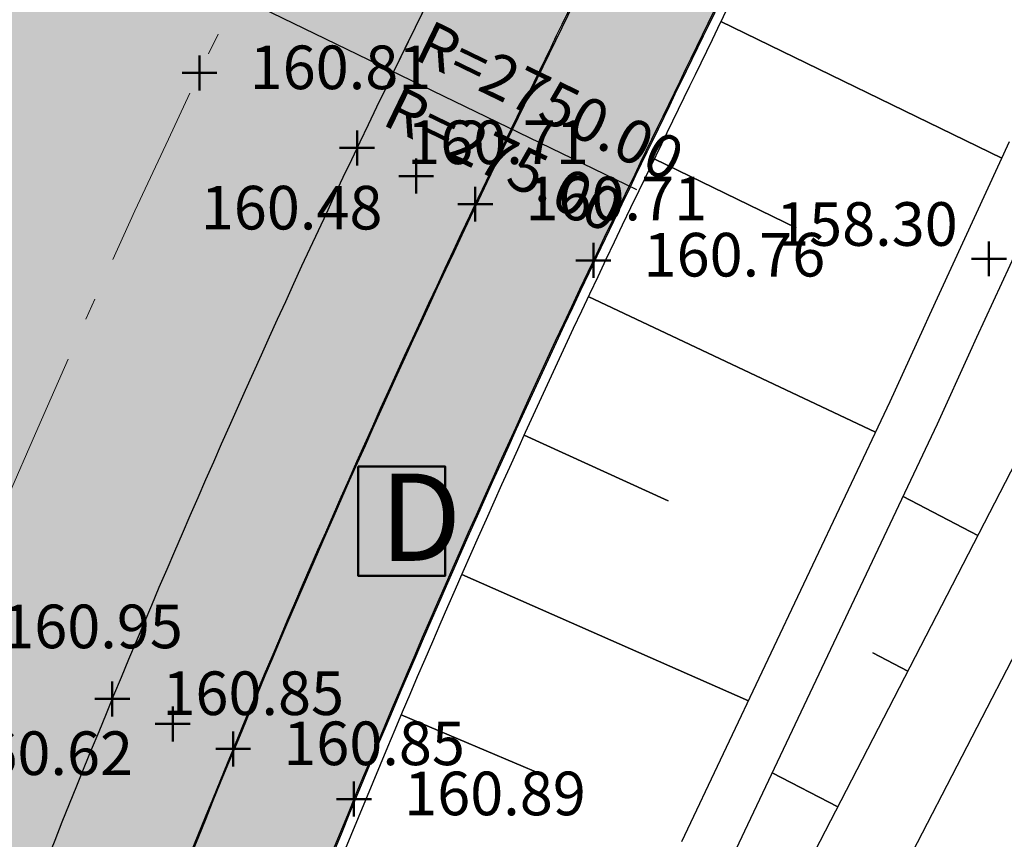
# Model space of a CAD drawing. Units: metres. Extents: x 186471 to 187892, y 6270227 to 6271580.
# Drawn here: x 187261 to 187284, y 6270372 to 6270391 of the extents above; entities that cross this region are included whole.
import ezdxf

# ---------------------------------------------------------------- set-up
doc = ezdxf.new("R2010")
doc.units = ezdxf.units.M
doc.linetypes.add('Ytskiktsplan_Rev_211005$0$T1050201$0$BH90_VAGMITT_PROJ', pattern=[6.7, 4.2, -1, 0.5, -1])
for name, color, linetype, lineweight in [('Hojdsattningsplan_2D_rev 211005$0$T1050208$0$PUNKT-2D', 3, 'Continuous', 50), ('Hojdsattningsplan_2D_rev 211005$0$T1050208$0$TERR-TEXT', 1, 'Continuous', 25), ('Ytskiktsplan_Rev_211005$0$T1050201$0$VAG-CNTR-NY', 4, 'Ytskiktsplan_Rev_211005$0$T1050201$0$BH90_VAGMITT_PROJ', 18), ('Ytskiktsplan_Rev_211005$0$T1050201$0$VAG-TEXT', 1, 'Continuous', 25), ('Ytskiktsplan_Rev_211005$0$T1050209$0$_text', 3, 'Continuous', 50)]:
    doc.layers.add(name, color=color, linetype=linetype, lineweight=lineweight)
for name, color, linetype in [('T1050203$0$_Asfalt', 252, 'Continuous'), ('T1050203$0$_gräs', 1, 'Continuous'), ('T1050203$0$_Ny GC', 254, 'Continuous'), ('Ytskiktsplan_Rev_211005$0$T1050202$0$_Kantlinje', 3, 'Continuous'), ('Ytskiktsplan_Rev_211005$0$T1050205$0$_Slänt', 1, 'Continuous'), ('Ytskiktsplan_Rev_211005$0$T1050205$0$_Stödremsa', 1, 'Continuous'), ('Ytskiktsplan_Rev_211005$0$T1050207$0$_ARBETSOMRÅDE2', 6, 'Ytskiktsplan_Rev_211005$0$T1050207$0$BH90_GR_ENTREPR')]:
    doc.layers.add(name, color=color, linetype=linetype)
doc.layers.add('Ytskiktsplan_Rev_211005$0$T1050203$0$_Ytsikt', color=8, linetype='Continuous', plot=False)
doc.styles.add('Hojdsattningsplan_2D_rev 211005$0$T1050208$0$Standard', font='isocp.shx')
doc.styles.add('Ytskiktsplan_Rev_211005$0$T1050201$0$Standard', font='isocp.shx')
doc.styles.add('Ytskiktsplan_Rev_211005$0$T1050209$0$Standard', font='isocp.shx')
doc.linetypes.add('Ytskiktsplan_Rev_211005$0$T1050207$0$BH90_GR_ENTREPR', pattern='A,12,[1,BH90K.SHX,S=1,R=0,X=3,Y=0],-6', length=18)
pattern_1 = [(0, (0, 0), (1.27, 0.635), [0.635, -0.635, 0, -0.635, 0, -0.635])]

msp = doc.modelspace()

# ---------------------------------------------------------------- hatches: boundary and pattern name
at = {"layer": 'T1050203$0$_Asfalt'}
h = msp.add_hatch(color=256, dxfattribs=at)
h.dxf.hatch_style = 1
edge = h.paths.add_edge_path()
edge.add_arc((187259.3873651832, 6270420.305099936), 11.99999999865657, 3.018351478447666, 67.87624354509332)
edge.add_arc((187226.2458263999, 6270338.784314998), 99.99999982701162, 67.87624353600161, 78.47026277778322)
edge.add_line((187246.2334764305, 6270436.766424649), (187243.3333489967, 6270437.313582412))
edge.add_line((187243.3333489967, 6270437.313582412), (187244.7439577675, 6270444.214437141))
edge.add_line((187244.7439577675, 6270444.214437141), (187247.4501929452, 6270443.701101891))
edge.add_arc((187264.7316078561, 6270542.196547057), 100.0000000986455, 260.0485198905475, 269.658344742175)
edge.add_arc((187264.3440145556, 6270477.197702572), 34.99999999921776, 269.658344745044, 308.7084234881738)
edge.add_arc((187254.9636537428, 6270488.902779738), 50.00000001442876, 308.7084234948054, 332.4752653458572)
edge.add_arc((189741.5828556032, 6269193.086071088), 2753.999999535919, 151.0397585934764, 152.4752653399225, ccw=False)
edge.add_arc((189741.5828559571, 6269193.086070896), 2753.999999938488, 142.7585992169391, 151.0397585935495, ccw=False)
edge.add_line((187549.1431776625, 6270859.736681162), (187575.2002196083, 6270894.014106976))
edge.add_arc((187570.4236625758, 6270897.645154056), 5.99999999864349, 322.7585992190901, 401.0033414954357)
edge.add_line((187574.9516904807, 6270901.581772312), (187577.1037678267, 6270904.431109103))
edge.add_arc((187579.6957457139, 6270909.84236133), 6.000000002351002, 244.4056818693862, 322.7585991902494)
edge.add_line((187584.4723027475, 6270906.211314245), (187687.944851121, 6271042.327017959))
edge.add_line((187687.944851121, 6271042.327017959), (187694.2359726682, 6271037.383513035))
edge.add_line((187694.2359726682, 6271037.383513035), (187555.5119205145, 6270854.895285239))
edge.add_arc((189741.5828560241, 6269193.086070854), 2746.000000017455, 142.7585992122332, 151.6957357442993)
edge.add_line((187323.8889402671, 6270495.112234112), (187321.8385794531, 6270484.875240924))
edge.add_line((187321.8385794531, 6270484.875240924), (187310.3270444272, 6270463.248069083))
edge.add_line((187310.3270444272, 6270463.248069083), (187304.0042257126, 6270455.340292256))
edge.add_arc((187444.0699114755, 6270401.659722533), 149.9999996468202, 159.030528503641, 161.3497379333916)
edge.add_arc((187331.2052071803, 6270442.645260141), 30.08030428294459, 166.5764909943055, 193.285054653133)
edge.add_arc((187316.1034929552, 6270440.643010214), 15.00000018891652, 199.1073227781002, 206.706663159813)
edge.add_arc((187316.5696957722, 6270441.003707601), 15.57898136092526, 207.1211345403426, 249.3620738913456)
edge.add_line((187311.0787095829, 6270426.424485025), (187315.366063927, 6270424.553657236))
edge.add_line((187315.366063927, 6270424.553657236), (187311.5122731561, 6270416.264261135))
edge.add_line((187311.5122731561, 6270416.264261135), (187306.9225778696, 6270417.414171819))
edge.add_arc((187297.0795217159, 6270368.392601171), 50.00000143247903, 78.6465345562998, 82.61567572548347)
edge.add_arc((187308.3438009268, 6270462.372098288), 44.65702492588996, 253.04134513064008, 263.7804666058209, ccw=False)
edge.add_arc((187316.2497850367, 6270496.122070108), 79.278276800252, 254.6908483972579, 259.5109602023932)
edge.add_arc((187297.5120865092, 6270365.391604544), 52.95226002075443, 85.33641000277764, 88.96716155106934)
edge.add_arc((187298.2023729076, 6270408.969847872), 9.369139333489892, 88.38409086635798, 96.28753804699315)
edge.add_arc((187298.2489370597, 6270402.114894422), 16.20327930562513, 93.79574794822692, 99.742892743657)
edge.add_arc((187297.266703167, 6270404.87311245), 13.3280530962057, 97.5873461720534, 108.6842494462759)
edge.add_arc((187298.1751856158, 6270399.004132176), 19.20584342345173, 105.6412819433222, 127.5284657235373)
edge.add_line((187286.4758403059, 6270414.235341613), (187285.8985358099, 6270413.729453981))
edge.add_line((187285.8985358099, 6270413.729453981), (187283.8788464557, 6270411.829069834))
edge.add_line((187283.8788464557, 6270411.829069834), (187283.0328607497, 6270410.123860033))
edge.add_line((187283.0328607497, 6270410.123860033), (187282.4936939499, 6270410.395292782))
edge.add_arc((187319.1389679877, 6270376.378769041), 49.99999996743368, 137.1305270532636, 153.9658493735481)
edge.add_line((187274.2123380401, 6270398.324108371), (187270.0684812439, 6270389.803537657))
edge.add_arc((187513.9797688735, 6270271.700684872), 271.0000001274477, 154.1635426604569, 160.2229963285508)
edge.add_arc((187365.9256862981, 6270322.855267332), 114.3867299274735, 159.2420430633165, 176.1400388804425)
edge.add_arc((187326.3873434826, 6270325.650741864), 74.75000000476948, 176.2377581430997, 191.6960301317839)
edge.add_line((187253.1893882789, 6270310.497463185), (187253.8565210976, 6270307.57196135))
edge.add_line((187253.8565210976, 6270307.57196135), (187255.0981285126, 6270303.169408949))
edge.add_arc((187273.9337404945, 6270309.109292898), 19.75000000158991, 197.5028727601845, 251.702800568881)
edge.add_arc((187283.430608454, 6270337.829877866), 50.00000003296193, 251.7028005893748, 274.194370724942)
edge.add_line((187287.0876190184, 6270287.963794432), (187296.6062977278, 6270288.661771416))
edge.add_line((187296.6062977278, 6270288.661771416), (187306.1646510893, 6270289.362657628))
edge.add_line((187306.1646510893, 6270289.362657628), (187306.7279101101, 6270281.883823608))
edge.add_line((187306.7279101101, 6270281.883823608), (187297.1547783072, 6270281.181853702))
edge.add_line((187297.1547783072, 6270281.181853702), (187296.2208631571, 6270281.113372423))
edge.add_arc((187303.5339378478, 6270181.381134744), 100.0000014694182, 94.19382694076377, 108.181230784431)
edge.add_arc((187284.7345090253, 6270238.62311404), 39.74999966184276, 108.1812307844565, 133.1661111429624)
edge.add_arc((187244.88476267, 6270281.109113765), 18.49999997077212, 214.5426496414528, 313.1661111405807, ccw=False)
edge.add_arc((187217.4965934373, 6270262.255714118), 14.74999991121415, 34.54264964138915, 72.58619040408358)
edge.add_arc((187210.0148238622, 6270238.401508041), 39.75000038268357, 72.5861904040065, 100.9441450366138)
edge.add_line((187202.4682082745, 6270277.428564343), (187190.3696447175, 6270275.089149164))
edge.add_arc((187142.9080172507, 6270520.542594826), 250.0000001381148, 274.19382682846975, 280.94382682231947, ccw=False)
edge.add_line((187161.1907032303, 6270271.212004119), (187132.2947520488, 6270269.093148188))
edge.add_line((187132.2947520488, 6270269.093148188), (187131.7462715007, 6270276.573065866))
edge.add_arc((187095.1808994929, 6270775.234247156), 500.0000001562359, 274.1938268350391, 281.1526400689891)
edge.add_line((187191.892619745, 6270284.676561127), (187203.2783392494, 6270286.921215633))
edge.add_arc((187174.3131790195, 6270433.843242594), 149.7500000450833, 281.1526400747223, 291.3991921277403)
edge.add_arc((187221.7454543667, 6270312.80531768), 19.74999999884002, 291.3991921271841, 355.1953106275908)
edge.add_line((187241.4260530097, 6270311.151069511), (187241.5956627831, 6270314.598027813))
edge.add_arc((186929.5283087101, 6270329.953500249), 312.4449135638027, 357.1829968031282, 358.4370903349082)
edge.add_arc((187385.5805786212, 6270312.513799622), 143.9999999862621, 168.501318031846, 176.44940414464, ccw=False)
edge.add_arc((187147.6849204296, 6270364.43140735), 99.53034643069287, 346.5136318415871, 349.0684924511768)
edge.add_arc((187419.87810384, 6270305.53671089), 179.0000000334017, 160.2229963410858, 167.0808062603694, ccw=False)
edge.add_line((187251.436123521, 6270366.103197318), (187251.6780488985, 6270366.773329564))
edge.add_line((187251.6780488985, 6270366.773329564), (187253.3536790898, 6270379.679712283))
edge.add_line((187253.3536790898, 6270379.679712283), (187263.356430211, 6270402.044751306))
edge.add_line((187263.356430211, 6270402.044751306), (187269.5115330752, 6270410.928477868))
edge.add_arc((187173.0249207928, 6270437.202677684), 99.99999962836053, 344.7671749154989, 347.8758054791698)
edge.add_line((187270.7943837399, 6270416.199534093), (187270.3433193568, 6270416.423315385))
edge.add_line((187270.3433193568, 6270416.423315385), (187271.187735548, 6270418.125361597))
edge.add_line((187271.187735548, 6270418.125361597), (187271.3707178297, 6270420.936969636))
edge = h.paths.add_edge_path(flags=16)
edge.add_arc((187286.5268440286, 6270432.118946321), 8.999999999825377, 0, 180)
edge.add_arc((187286.5268440286, 6270432.118946321), 8.999999999825377, 180, 360)
edge = h.paths.add_edge_path(flags=16)
edge.add_line((187296.6128601759, 6270454.19768202), (187292.7654468667, 6270446.618274997))
edge.add_arc((187293.2112943406, 6270446.391956567), 0.5000000018827544, 153.087011662181, 243.0870114265676)
edge.add_line((187292.9849759086, 6270445.946109094), (187293.8766708525, 6270445.493472234))
edge.add_arc((187294.1029892822, 6270445.939319706), 0.4999999992456891, 243.0870115648894, 333.0870116290309)
edge.add_line((187294.5488367537, 6270445.713001276), (187298.3962500667, 6270453.292408297))
edge.add_arc((187297.5045551272, 6270453.745045171), 1.000000002510865, 333.08701072806, 513.0870123199604)
edge = h.paths.add_edge_path(flags=16)
edge.add_line((187265.5055580922, 6270435.386415547), (187270.8944358019, 6270434.286416896))
edge.add_arc((187270.9944356799, 6270434.776314869), 0.4999999994561187, 258.4630552226139, 348.4630552670947)
edge.add_line((187271.4843336529, 6270434.676314991), (187271.684333409, 6270435.656110939))
edge.add_arc((187271.1944354362, 6270435.756110816), 0.4999999992949014, 348.4630552630927, 438.4630553271794)
edge.add_line((187271.2944353133, 6270436.246008789), (187265.9055576034, 6270437.346007445))
edge.add_arc((187265.7055578457, 6270436.366211496), 1.00000000198736, 78.46305515986793, 258.4630554041786)
edge = h.paths.add_edge_path(flags=16)
edge.add_line((187279.9772182065, 6270416.667127709), (187280.4216477802, 6270417.562941504))
edge.add_arc((187279.9737408825, 6270417.78515629), 0.5000000002945146, 333.6131512501895, 423.6131511532205)
edge.add_line((187280.1959556696, 6270418.233063187), (187279.3001418754, 6270418.677492761))
edge.add_arc((187279.0779270887, 6270418.229585865), 0.4999999993157159, 63.61315115359159, 153.613151193866)
edge.add_line((187278.6300201921, 6270418.451800651), (187278.1855906165, 6270417.555986858))
edge.add_line((187278.1855906165, 6270417.555986858), (187279.9772182065, 6270416.667127709))
edge = h.paths.add_edge_path(flags=16)
edge.add_line((187277.9772851256, 6270412.635965634), (187278.8217013161, 6270414.338011842))
edge.add_line((187278.8217013161, 6270414.338011842), (187277.0300737273, 6270415.22687099))
edge.add_line((187277.0300737273, 6270415.22687099), (187276.1856575373, 6270413.52482478))
edge.add_line((187276.1856575373, 6270413.52482478), (187274.8523688145, 6270410.837383402))
edge.add_arc((187275.748182608, 6270410.392953823), 1.000000001377818, 153.6131509152098, 333.6131513313403)
edge.add_line((187276.6439964048, 6270409.948524252), (187277.9772851256, 6270412.635965634))
edge = h.paths.add_edge_path(flags=16)
edge.add_arc((187297.9008892937, 6270184.728149054), 100.4000002287987, 102.6584815633568, 109.7333814500077)
edge.add_arc((187263.832638153, 6270279.702694646), 0.5000000005053473, 175.7549654999966, 289.7333813938385, ccw=False)
edge.add_arc((187244.8847626762, 6270281.109113811), 18.49999999814183, 355.7549656539717, 373.5877976206119)
edge.add_arc((187263.3529727564, 6270285.572880859), 0.4999999971648333, 74.85301677771798, 193.58779819634, ccw=False)
edge.add_arc((187281.8788685331, 6270354.009721707), 70.39999999995386, 254.8530160469295, 265.0623842515482)
edge.add_arc((187275.7678258283, 6270283.273202445), 0.6000000010209867, -77.34151871966958, 85.06238392980742, ccw=False)
edge = h.paths.add_edge_path(flags=16)
edge.add_arc((187225.9778910401, 6270282.987997808), 0.5000000019246763, 247.7511924210702, 354.3248238879133)
edge.add_arc((187244.8847627189, 6270281.10911373), 18.5000000521648, 162.535964315559, 174.3248232180442, ccw=False)
edge.add_arc((187226.7605578914, 6270286.811148573), 0.4999999997093481, 342.5359645808464, 461.1526401168993)
edge.add_line((187226.6638461708, 6270287.301706258), (187216.6802939794, 6270285.333484103))
edge.add_arc((187216.7963480431, 6270284.74481488), 0.599999999622775, 101.1526400202048, 271.7834481312507)
edge.add_arc((187217.4965933792, 6270262.255714029), 21.9000000142088, 67.75119214471272, 91.78344808464419, ccw=False)
edge = h.paths.add_edge_path(flags=16)
edge.add_arc((187244.8847626748, 6270281.10911381), 11.99999999982538, 0, 180)
edge.add_arc((187244.8847626748, 6270281.10911381), 11.99999999982538, 180, 360)
edge = h.paths.add_edge_path(flags=16)
edge.add_line((187246.07004022, 6270318.218639118), (187245.8212131198, 6270306.458582456))
edge.add_arc((187224.6332576172, 6270306.803970397), 21.1907704251283, 342.00519046961347, 359.06609589110803, ccw=False)
edge.add_arc((187245.2637577492, 6270300.105333507), 0.500000001557313, 162.2834079361172, 268.8570387648332)
edge.add_arc((187244.8847626532, 6270281.109113643), 18.50000016706659, 77.19817723121798, 88.85703897754343, ccw=False)
edge.add_arc((187249.0947735739, 6270299.636817614), 0.5000000007516915, 257.19817735894, 371.7667968118723)
edge.add_arc((187362.559222092, 6270323.272149862), 115.4000000338185, 186.8932772878616, 191.7667912682151, ccw=False)
edge.add_arc((187362.5592223298, 6270323.272149879), 115.4000002718666, 182.503141494457, 186.8932772819555, ccw=False)
edge.add_arc((187246.6699059583, 6270318.20594677), 0.5999999996229353, 2.503142452607323, 178.7878797114276)
at = {"layer": 'T1050203$0$_gräs'}
h = msp.add_hatch(dxfattribs=at)
h.set_pattern_fill('MUDST', color=256, scale=0.1)
h.set_pattern_definition(pattern_1)
edge = h.paths.add_edge_path()
edge.add_line((187253.1893882792, 6270310.497463184), (187253.24836275, 6270310.50967195))
edge.add_line((187253.24836275, 6270310.50967195), (187255.0981285126, 6270303.169408949))
edge.add_arc((187273.9337404861, 6270309.109292891), 19.74999999138304, 197.5028727468585, 251.7028005642)
edge.add_line((187267.7333060297, 6270290.357836622), (187269.6088157461, 6270289.778259271))
edge.add_arc((187266.7235930275, 6270290.693557337), 3.02692594659243, 342.3990706646758, 428.3769698021466)
edge.add_arc((187274.219243909, 6270309.494998374), 17.21360879827416, 191.0291477438533, 248.24425458677308, ccw=False)
edge.add_arc((187326.3873435528, 6270325.650741864), 71.75000007479557, 176.6859214211096, 195.7275979336417, ccw=False)
edge.add_arc((187362.5047534853, 6270323.285207923), 107.9441055903128, 162.8051167724828, 176.5406678910837, ccw=False)
edge.add_arc((187497.7472986401, 6270278.737523497), 250.3245151337192, 153.9940006566097, 162.2155317698475, ccw=False)
edge.add_arc((187625.8079342448, 6270222.062718077), 390.3035311416334, 153.2068526275222, 154.7593934761092, ccw=False)
edge.add_arc((187312.50053779, 6270380.871327068), 39.05020194642819, 137.8405184081894, 153.9831230528343, ccw=False)
edge.add_arc((187282.0391476634, 6270408.388194659), 1.999999996711642, 319.2126397984115, 420.2077531620238)
edge.add_line((187283.0328607254, 6270410.123860045), (187282.4936939372, 6270410.395292769))
edge.add_arc((187319.1389680394, 6270376.378769007), 50.0000000291254, 137.1305270853946, 149.6752356317658)
edge.add_line((187275.9800978564, 6270401.623806686), (187274.2123378052, 6270398.32410789))
edge.add_line((187274.2123378052, 6270398.32410789), (187270.0684814377, 6270389.803538057))
edge.add_arc((187513.9797688811, 6270271.70068487), 271.000000135218, 154.1635425667431, 160.2229963287236)
edge.add_arc((187419.8781043662, 6270305.536710709), 171.0000005897421, 160.2229963437814, 162.8070413317284)
edge.add_arc((187362.5592220499, 6270323.272149859), 110.9999999912385, 162.8070413355241, 176.2377581390542)
edge.add_arc((187326.3873434758, 6270325.650741864), 74.7499999980029, 176.2377581427586, 186.6573536605958)
edge.add_arc((187304.5829048626, 6270322.618024685), 52.74322155380551, 186.1310833005371, 193.2718591529275)
h = msp.add_hatch(dxfattribs=at)
h.set_pattern_fill('MUDST', color=256, scale=0.1)
h.set_pattern_definition(pattern_1)
edge = h.paths.add_edge_path()
edge.add_line((187253.1893882792, 6270310.497463184), (187253.24836275, 6270310.50967195))
edge.add_line((187253.24836275, 6270310.50967195), (187255.0981285126, 6270303.169408949))
edge.add_arc((187273.9337404861, 6270309.109292891), 19.74999999138304, 197.5028727468585, 251.7028005642)
edge.add_line((187267.7333060297, 6270290.357836622), (187269.6088157461, 6270289.778259271))
edge.add_arc((187266.7235930275, 6270290.693557337), 3.02692594659243, 342.3990706646758, 428.3769698021466)
edge.add_arc((187274.219243909, 6270309.494998374), 17.21360879827416, 191.0291477438533, 248.24425458677308, ccw=False)
edge.add_arc((187326.3873435528, 6270325.650741864), 71.75000007479557, 176.6859214211096, 195.7275979336417, ccw=False)
edge.add_arc((187362.5047534853, 6270323.285207923), 107.9441055903128, 162.8051167724828, 176.5406678910837, ccw=False)
edge.add_arc((187497.7472986401, 6270278.737523497), 250.3245151337192, 153.9940006566097, 162.2155317698475, ccw=False)
edge.add_arc((187625.8079342448, 6270222.062718077), 390.3035311416334, 153.2068526275222, 154.7593934761092, ccw=False)
edge.add_arc((187312.50053779, 6270380.871327068), 39.05020194642819, 137.8405184081894, 153.9831230528343, ccw=False)
edge.add_arc((187282.0391476634, 6270408.388194659), 1.999999996711642, 319.2126397984115, 420.2077531620238)
edge.add_line((187283.0328607254, 6270410.123860045), (187282.4936939372, 6270410.395292769))
edge.add_arc((187319.1389680394, 6270376.378769007), 50.0000000291254, 137.1305270853946, 149.6752356317658)
edge.add_line((187275.9800978564, 6270401.623806686), (187274.2123378052, 6270398.32410789))
edge.add_line((187274.2123378052, 6270398.32410789), (187270.0684814377, 6270389.803538057))
edge.add_arc((187513.9797688811, 6270271.70068487), 271.000000135218, 154.1635425667431, 160.2229963287236)
edge.add_arc((187419.8781043662, 6270305.536710709), 171.0000005897421, 160.2229963437814, 162.8070413317284)
edge.add_arc((187362.5592220499, 6270323.272149859), 110.9999999912385, 162.8070413355241, 176.2377581390542)
edge.add_arc((187326.3873434758, 6270325.650741864), 74.7499999980029, 176.2377581427586, 186.6573536605958)
edge.add_arc((187304.5829048626, 6270322.618024685), 52.74322155380551, 186.1310833005371, 193.2718591529275)
at = {"layer": 'T1050203$0$_Ny GC'}
h = msp.add_hatch(color=256, dxfattribs=at)
h.dxf.hatch_style = 1
edge = h.paths.add_edge_path()
edge.add_arc((187301.3264531936, 6270429.657344795), 3.480015045942094, 328.5478357960307, 386.492196228494)
edge.add_arc((187298.4642915803, 6270436.160545457), 7.760963273079333, 320.3633360202774, 343.256560674437)
edge.add_arc((187295.6864332855, 6270436.769673541), 10.59875497872531, 344.429506585961, 366.973230061618)
edge.add_arc((187335.9623490837, 6270437.991045809), 29.75563180307933, 167.6891076969041, 179.8741158694908, ccw=False)
edge.add_arc((187335.171771746, 6270438.257331784), 28.92660231028649, 157.2257233246161, 167.8705406740858, ccw=False)
edge.add_line((187308.5003730787, 6270449.454867868), (187325.3482217948, 6270481.292565594))
edge.add_arc((187300.1900831016, 6270494.683534915), 28.50000003234135, 331.9748834630403, 354.7216124991365)
edge.add_arc((187359.9356514035, 6270489.163835865), 31.50000004529976, 151.4449594430396, 174.7216125280541, ccw=False)
edge.add_arc((189741.6042624623, 6269193.059335313), 2742.999999908055, 142.7585992169411, 151.444959422281, ccw=False)
edge.add_line((187557.9216054199, 6270853.053025912), (187698.5833912739, 6271038.090296818))
edge.add_line((187698.5833912739, 6271038.090296818), (187700.9459643791, 6271036.240958414))
edge.add_line((187700.9459643791, 6271036.240958414), (187560.3098839366, 6270851.237502371))
edge.add_arc((189741.6042625611, 6269193.059335248), 2740.00000002619, 142.7585992171058, 151.4449594220681)
edge.add_arc((187359.9356513595, 6270489.163835879), 28.5000000001455, 151.4449594272505, 174.7216125119562)
edge.add_arc((187300.1900830878, 6270494.683534918), 31.50000004640228, 331.9748834933393, 354.72161252994056, ccw=False)
edge.add_line((187327.9964469239, 6270479.88298989), (187311.2754678356, 6270448.307136518))
edge.add_arc((187335.3961477983, 6270438.192708849), 26.15547455000235, 157.2504300544868, 167.657168087426)
edge.add_arc((187335.6908578236, 6270438.00210828), 26.48440211904049, 167.3906440995461, 181.1146268647121)
edge.add_arc((187279.4980521602, 6270435.43808258), 29.78396792460136, -3.145884915356305, 3.944480028124474, ccw=False)
edge.add_arc((187290.969024126, 6270434.833898459), 18.29714434883465, 338.22312207116386, 356.7719604072175, ccw=False)
edge.add_arc((187300.62110103, 6270430.035195246), 7.604151934293477, 323.9353704153677, 344.8336893530275, ccw=False)
edge.add_line((187306.767943546, 6270425.558650404), (187304.2951708467, 6270427.841519854))
edge = h.paths.add_edge_path()
edge.add_arc((187299.5400596644, 6270384.425474456), 27.88985065780055, 70.17423909857571, 98.70605245832162)
edge.add_arc((187298.7655609558, 6270398.412516716), 14.01207384724338, 104.2412970822662, 126.5714408694029)
edge.add_arc((187319.1603745445, 6270376.35203342), 44.00000000023568, 130.7880385368854, 153.9658493681749)
edge.add_arc((189741.6044219937, 6269193.059257666), 2740.000177332522, 153.9658493617549, 154.1635426611882)
edge.add_arc((187514.0011752858, 6270271.673949317), 265.000000001181, 154.1635426580197, 160.2229963293653)
edge.add_arc((187419.8995104201, 6270305.509975268), 165.0000000881332, 160.2229963403618, 162.8070413359079)
edge.add_arc((187362.5806285644, 6270323.24541426), 104.9999999761989, 162.8070413345582, 176.237758137026)
edge.add_arc((187326.4087500059, 6270325.624006262), 68.74999999874863, 176.2377581385139, 197.5028727601449)
edge.add_arc((187273.9551470182, 6270309.082557292), 13.74999999485472, 197.5028727690184, 248.6622805614126)
edge.add_arc((187266.7688229376, 6270290.686382525), 6.000000001412751, -13.364809326935017, 68.66228056633389, ccw=False)
edge.add_line((187272.6063311351, 6270289.299480199), (187272.5373150422, 6270289.008989657))
edge.add_arc((187283.452015103, 6270337.803142698), 50.00000048426346, 253.9524000340362, 257.391148907602, ccw=False)
edge.add_line((187269.6302222754, 6270289.751523668), (187269.687577037, 6270289.992931362))
edge.add_arc((187266.7688229379, 6270290.686382525), 3.000000000873834, 346.6351906830025, 428.6622805843255)
edge.add_arc((187273.9551470198, 6270309.082557293), 16.74999999674363, 197.5028727687648, 248.6622805560579, ccw=False)
edge.add_arc((187335.020298182, 6270328.193713943), 80.73581853356411, 191.2163552500704, 197.4040730075453, ccw=False)
edge.add_arc((187329.123298314, 6270325.601610159), 74.46033074176782, 176.357620881508, 190.1424494291986, ccw=False)
edge.add_arc((187362.5806285648, 6270323.24541426), 107.9999999765683, 162.8070413346535, 176.2377581370754, ccw=False)
edge.add_arc((187419.8995104227, 6270305.509975266), 168.0000000911495, 160.222996340069, 162.8070413355612, ccw=False)
edge.add_arc((187514.0011753863, 6270271.673949276), 268.0000001096777, 154.1635426601875, 160.2229963285263, ccw=False)
edge.add_line((187272.7900127273, 6270388.469390401), (187276.9293423679, 6270396.980652408))
edge.add_arc((187319.1603745884, 6270376.352033393), 47.00000005152229, 139.2126402585265, 153.965849362057, ccw=False)
edge.add_arc((187282.0605541939, 6270408.361459057), 1.999999995484195, 319.2126401556956, 420.2077531895193)
edge.add_line((187283.0542672547, 6270410.097124443), (187283.9002529851, 6270411.802334232))
edge.add_line((187283.9002529851, 6270411.802334232), (187285.919942328, 6270413.702718369))
edge.add_line((187285.919942328, 6270413.702718369), (187286.1355959535, 6270413.595728669))
edge.add_arc((187288.6570200196, 6270418.043210845), 5.112502031302425, 240.4496717184539, 297.4804655408037)
edge.add_arc((187285.7947759149, 6270430.152435825), 17.4446191639501, 287.4163012153553, 307.9000156376054)
edge.add_arc((187253.9344393951, 6270461.672307604), 62.15694842021465, 313.2340913716474, 320.1088271695983)
edge.add_line((187301.625226184, 6270421.809102861), (187304.2737643195, 6270427.868255453))
edge.add_line((187304.2737643195, 6270427.868255453), (187306.7465370166, 6270425.585386006))
edge.add_line((187306.7465370166, 6270425.585386006), (187308.712931918, 6270424.483554643))
edge.add_line((187308.712931918, 6270424.483554643), (187313.8850170723, 6270421.882141649))
edge.add_line((187313.8850170723, 6270421.882141649), (187312.4127455961, 6270418.690465422))
edge.add_line((187312.4127455961, 6270418.690465422), (187307.0940152517, 6270420.825808232))
edge.add_arc((187311.4209436463, 6270411.838144775), 9.974988908990008, 115.7075466365869, 142.056694967793)
edge.add_arc((187305.1567504627, 6270416.74085139), 2.020393318023188, 142.4717103347961, 243.7882800474711)
edge.add_arc((187334.9535126146, 6270548.480957243), 137.0334181966887, 257.0586372317593, 258.3217219811343)
edge.add_arc((187299.7037189616, 6270378.790683324), 36.27973438655733, 73.15106312259701, 78.04996409125721, ccw=False)
edge.add_arc((187330.2492035658, 6270403.253439187), 22.50450634667285, 152.8778070725736, 160.7788961113163)

# ---------------------------------------------------------------- linework, layer by layer
at = {"layer": 'Hojdsattningsplan_2D_rev 211005$0$T1050208$0$PUNKT-2D', "color": 3, "linetype": 'Continuous', "lineweight": 50}
for p, q in [((187265.6192525226, 6270389.37716004), (187265.6192525226, 6270390.17716004)), ((187265.2192525226, 6270389.77716004), (187266.0192525226, 6270389.77716004)), ((187269.2317691224, 6270387.659684038), (187269.2317691224, 6270388.459684039)), ((187268.8317691224, 6270388.059684038), (187269.6317691224, 6270388.059684038)), ((187270.5864628473, 6270387.015630538), (187270.5864628473, 6270387.815630538)), ((187270.1864628473, 6270387.415630538), (187270.9864628473, 6270387.415630538)), ((187271.9411565722, 6270386.371577037), (187271.9411565722, 6270387.171577037)), ((187271.5411565722, 6270386.771577037), (187272.3411565722, 6270386.771577037)), ((187274.6505440221, 6270385.083470035), (187274.6505440221, 6270385.883470036)), ((187283.7186151939, 6270385.118268018), (187283.7186151939, 6270385.918268018)), ((187274.2505440221, 6270385.483470036), (187275.0505440221, 6270385.483470036)), ((187283.3186151939, 6270385.518268018), (187284.1186151939, 6270385.518268018)), ((187263.6186654993, 6270375.032637454), (187263.6186654993, 6270375.832637454)), ((187263.2186654993, 6270375.432637454), (187264.0186654993, 6270375.432637454)), ((187265.0044280635, 6270374.458475354), (187265.0044280635, 6270375.258475355)), ((187264.6044280635, 6270374.858475355), (187265.4044280635, 6270374.858475355)), ((187266.3901906276, 6270373.884313256), (187266.3901906276, 6270374.684313256)), ((187265.9901906276, 6270374.284313256), (187266.7901906276, 6270374.284313256)), ((187269.1617157559, 6270372.735989057), (187269.1617157559, 6270373.535989058)), ((187268.7617157559, 6270373.135989058), (187269.5617157559, 6270373.135989058))]:
    msp.add_line(p, q, dxfattribs=at)
at = {"layer": 'Ytskiktsplan_Rev_211005$0$T1050201$0$VAG-CNTR-NY', "color": 4, "linetype": 'Ytskiktsplan_Rev_211005$0$T1050201$0$BH90_VAGMITT_PROJ', "lineweight": 18, "flags": 128}
msp.add_lwpolyline([(187244.8847626748, 6270281.10911381), (187245.611906354, 6270315.475349877, -0.04491375203735234), (187248.390477943, 6270340.422154501, -0.006751472324965626), (187249.3949903534, 6270345.039976927, -0.02937807041604242), (187255.2001901482, 6270364.749756359, -0.02644551665199205), (187266.468314617, 6270391.54675315, -0.04980457241163691), (187552.327549159, 6270857.315983294), (187786.9789608569, 6271165.994396343)], format="xyb", dxfattribs=at)
at = {"layer": 'Ytskiktsplan_Rev_211005$0$T1050201$0$VAG-TEXT', "color": 1, "linetype": 'Continuous', "lineweight": 25}
msp.add_line((187275.6494481557, 6270387.101210377), (187266.468314617, 6270391.54675315), dxfattribs=at)
at = {"layer": 'Ytskiktsplan_Rev_211005$0$T1050202$0$_Kantlinje'}
for centre, radius, start, end in [((189741.5828560095, 6269193.086070864), 2746, 153.9658493674264, 154.1635426592435), ((189741.5828560095, 6269193.086070864), 2743, 153.9658493674264, 154.1635426592435), ((189741.5828560095, 6269193.086070864), 2740, 153.9658493674264, 154.1635426592435), ((187513.9797687563, 6270271.700684922), 271, 154.1635426592435, 160.2229962846594), ((187513.9797687563, 6270271.700684922), 268, 154.1635426592435, 160.2229962846594), ((187513.9797687563, 6270271.700684922), 265, 154.1635426592435, 160.2229962846594)]:
    msp.add_arc(centre, radius, start, end, dxfattribs=at)
at = {"layer": 'Ytskiktsplan_Rev_211005$0$T1050203$0$_Ytsikt'}
for points in [[(187555.5119205145, 6270854.895285239, 0.03901539290721598), (187323.8889402671, 6270495.112234112), (187321.8385794531, 6270484.875240924), (187310.3270444272, 6270463.248069083), (187304.0042257126, 6270455.340292256), (187303.3337218232, 6270453.556975025, 0.09767263520439427), (187301.110161356, 6270440.195782238, 0.1640231555382131), (187304.4410496982, 6270431.209695699, 0.1101865378396965), (187309.5560668487, 6270427.147410351, 0.0159107117375347), (187315.3660639267, 6270424.553657239), (187315.3660639284, 6270424.553657238), (187311.5122731559, 6270416.264261135, 0.04100821364427949), (187303.5057357727, 6270417.977920733, 0.03042019676000013), (187298.3885968586, 6270418.345677285, 0.06975938248498685), (187292.9017671694, 6270417.486287134, 0.0980583351995055), (187285.8985358099, 6270413.729453981), (187283.8788464557, 6270411.829069834), (187283.0328607497, 6270410.123860033), (187282.4936939499, 6270410.395292782, 0.07359036519137094), (187274.2123380401, 6270398.324108371), (187270.0684812439, 6270389.803537657, 0.02644551678550477), (187258.9642567182, 6270363.396315243, 0.07386531640958711)], [(187261.8087131965, 6270362.354498863, -0.02644551678657433), (187272.7900127273, 6270388.469390401), (187276.9293423679, 6270396.980652408, -0.06170975755473616), (187283.5534260408, 6270407.08168749, 0.4716045465194428), (187283.0328607497, 6270410.123860033), (187283.8788464557, 6270411.829069834), (187285.8985361366, 6270413.729453803), (187286.4600458714, 6270413.450878575, 0.2381423544969979), (187290.9612477827, 6270413.47956412, -0.03154141381656046), (187292.9261595276, 6270414.334092458, 0.1441254535422675), (187298.3885968586, 6270418.345677285, -0.03042019677346439), (187303.5057357727, 6270417.977920733), (187303.264580281, 6270417.424259622, 0.4715667276435964), (187304.8095445528, 6270414.752571853, -0.02962061006605114), (187310.2337876919, 6270413.514274679), (187308.9533902848, 6270410.760175686, 0.0547724719008593), (187299.4709360159, 6270412.327567464, 0.2035632582281863), (187289.1765278373, 6270408.6006898, 0.08974382322718322), (187279.6249401664, 6270395.663932047, 0.0008625999600079425), (187275.4901376828, 6270387.16197875, 0.02644551679970323), (187264.6317631454, 6270361.339418085, 0.0112755011057174)]]:
    msp.add_lwpolyline(points, format="xyb", dxfattribs=at)
at = {"layer": 'Ytskiktsplan_Rev_211005$0$T1050205$0$_Slänt'}
for p, q in [((187284.0140544786, 6270387.825280622), (187277.5743564508, 6270390.955920473)), ((187277.5743564508, 6270390.955920473), (187284.0140544786, 6270387.825280622)), ((187279.2994681439, 6270386.230715368), (187276.0461021275, 6270387.807200565)), ((187276.0461021275, 6270387.807200565), (187279.2994681439, 6270386.230715368)), ((187281.1218087714, 6270381.543157546), (187274.5330169155, 6270384.651185287)), ((187274.5330169155, 6270384.651185287), (187281.1218087714, 6270381.543157546)), ((187276.362189001, 6270379.971620189), (187273.0607762792, 6270381.475916936)), ((187273.0607762792, 6270381.475916936), (187276.362189001, 6270379.971620189)), ((187281.7500024639, 6270380.067401569), (187283.46735319, 6270379.180141856)), ((187283.46735319, 6270379.180141856), (187281.7500024639, 6270380.067401569)), ((187278.2048110666, 6270375.390258322), (187271.6306401769, 6270378.281463568)), ((187271.6306401769, 6270378.281463568), (187278.2048110666, 6270375.390258322)), ((187281.0551624484, 6270376.486870568), (187281.8608355159, 6270376.070624053)), ((187281.8608355159, 6270376.070624053), (187281.0551624484, 6270376.486870568)), ((187273.4938929254, 6270373.689635472), (187270.2428585482, 6270375.068383466)), ((187270.2428585482, 6270375.068383466), (187273.4938929254, 6270373.689635472)), ((187278.7489778505, 6270373.738835872), (187280.2543178418, 6270372.961106251)), ((187280.2543178418, 6270372.961106251), (187278.7489778505, 6270373.738835872))]:
    msp.add_line(p, q, dxfattribs=at)
at = {"layer": 'Ytskiktsplan_Rev_211005$0$T1050205$0$_Stödremsa'}
for p, q in [((187282.3633770957, 6270384.243082102), (187284.1887095096, 6270388.204306226)), ((187283.4433594095, 6270383.719977714), (187285.2678556661, 6270387.679479042)), ((187282.2156739538, 6270383.921816729), (187282.3633770957, 6270384.243082102)), ((187281.455968732, 6270382.248009853), (187282.2156739538, 6270383.921816729)), ((187283.2957239356, 6270383.398852069), (187283.4433594095, 6270383.719977714)), ((187282.539723712, 6270381.732767051), (187283.2957239356, 6270383.398852069)), ((187276.6749067744, 6270372.163191356), (187281.455968732, 6270382.248009853)), ((187277.7799600069, 6270371.695369432), (187282.539723712, 6270381.732767051)), ((187279.2736746292, 6270371.063008536), (187284.3431801992, 6270380.8753611))]:
    msp.add_line(p, q, dxfattribs=at)
for centre, radius, start, end in [((189741.582654905, 6269193.086168815), 2739.749776309239, 153.9658493509429, 154.1635426693535), ((187513.979768451, 6270271.700685044), 264.749999671547, 154.163542550362, 160.22299628667)]:
    msp.add_arc(centre, radius, start, end, dxfattribs=at)
at = {"layer": 'Ytskiktsplan_Rev_211005$0$T1050207$0$_ARBETSOMRÅDE2', "flags": 128}
msp.add_lwpolyline([(187270.025965285, 6270265.805869195, -0.0620771624335697), (187280.8131950212, 6270270.142144591), (187314.9376074458, 6270279.160674904), (187323.2393202074, 6270280.549734327), (187319.4737396181, 6270295.648948813), (187321.3227, 6270295.9143), (187289.9348414319, 6270296.858721315), (187290.1067269282, 6270300.299523505), (187289.1931729331, 6270303.953363314), (187280.2178698813, 6270313.774486066), (187268.2671499699, 6270315.829594977), (187268.4930967247, 6270317.922599304), (187268.2648398971, 6270321.394910799), (187268.2322030375, 6270326.262167837), (187268.4495631838, 6270328.375495546), (187269.2602960374, 6270336.399752913), (187269.2910612785, 6270336.775823021), (187269.2985660426, 6270336.86530904), (187269.4199832046, 6270338.549850347), (187269.5388286338, 6270340.071200364), (187269.5827268744, 6270340.566603146), (187270.3393715157, 6270345.035782438), (187271.7414743039, 6270349.105109149), (187272.1573871183, 6270350.443157307), (187272.3595323712, 6270351.055260331), (187273.4083135595, 6270353.526779536), (187273.7365916641, 6270354.275174201), (187274.9060967547, 6270357.551810994), (187278.2721852354, 6270364.465368925), (187279.901022607, 6270368.465747198), (187280.1891395273, 6270368.425364083), (187280.8612994712, 6270369.767773774), (187281.0558547385, 6270370.15528169), (187286.1387584867, 6270379.993567284), (187286.9228825206, 6270381.676075211), (187287.0686652128, 6270381.989100273), (187288.9150300827, 6270385.873767599), (187289.5331252158, 6270387.031576941), (187290.2492491741, 6270388.340014873), (187290.3760679891, 6270388.277867409), (187291.3626758892, 6270390.738158233), (187291.3826852694, 6270390.784574916), (187291.5326090271, 6270391.083202903), (187291.8435381208, 6270391.725952422), (187292.0818200503, 6270392.163273327), (187292.4650839255, 6270392.805432952), (187292.6974631095, 6270393.15737102), (187293.1203765351, 6270393.753677189), (187293.1815517323, 6270393.836318572), (187293.3995496043, 6270394.12495011), (187293.9972523878, 6270394.848183902), (187294.1930231238, 6270395.075659448), (187294.3493825617, 6270395.253872731), (187294.8357407934, 6270395.748925964), (187294.9939094061, 6270395.89962903), (187295.5946856817, 6270396.44753016), (187297.1704997915, 6270398.046538313), (187297.7816791591, 6270398.634917432), (187297.9399635378, 6270398.781659219), (187298.3412825773, 6270399.13927549), (187299.5984392589, 6270400.089379827), (187299.7368771802, 6270400.19916101), (187299.9443531465, 6270400.298383978), (187300.0533844979, 6270400.340037377), (187300.4333415597, 6270400.462747486), (187300.6344205288, 6270400.556224621), (187300.8336962196, 6270400.653638168), (187302.3816808657, 6270401.38404355), (187305.6232620861, 6270403.401409315), (187308.5659892332, 6270405.850044197), (187311.0923143864, 6270408.622504262), (187313.3412099406, 6270411.52611614), (187315.208986263, 6270414.467253356), (187315.2811721691, 6270414.583317732), (187316.7611758268, 6270417.125555617), (187317.1041421157, 6270417.797739195), (187318.5170493804, 6270421.215427041), (187319.4571443018, 6270424.824662602), (187319.9711641115, 6270428.416217309), (187320.3347071101, 6270432.091654218), (187320.1989797346, 6270433.964009141), (187320.1275658864, 6270434.578475239), (187320.0552597079, 6270435.380619045), (187320.0470789133, 6270435.545835258), (187320.0748987987, 6270436.512245062), (187320.108232726, 6270436.747710252), (187320.2358551408, 6270437.327864072), (187320.2674097318, 6270437.438132589), (187320.35978369, 6270437.726983638), (187320.4067913555, 6270437.854691994), (187320.4223170807, 6270437.893831671), (187320.4350992391, 6270437.925726848), (187320.5180827167, 6270438.123690836), (187320.5604811775, 6270438.22027849), (187320.9559318938, 6270439.00096745), (187321.1321568889, 6270439.308805144), (187321.4655792252, 6270439.856601095), (187321.9021352688, 6270440.504578118), (187322.028336998, 6270440.676299985), (187322.0495713009, 6270440.704603994), (187322.6940317605, 6270441.528475686), (187323.7669983259, 6270442.754606622), (187323.9439239879, 6270442.954905207), (187324.6916247704, 6270443.772301834), (187325.2766045455, 6270444.420939944), (187328.2047814161, 6270447.193464627), (187329.8804868238, 6270448.469137113), (187330.0950475346, 6270448.636666672), (187332.6716033247, 6270450.631217261), (187332.457212333, 6270450.745361014), (187334.3775085656, 6270452.755258421), (187336.4447588568, 6270455.844674249), (187337.7006716475, 6270458.745151281), (187341.7052430207, 6270471.962651931), (187343.4023979551, 6270475.630475502), (187343.0097856024, 6270475.840073016), (187343.4921458313, 6270477.632431237), (187343.6479656501, 6270478.71713186), (187343.8293077254, 6270480.892747366), (187343.9085428744, 6270482.720952731), (187343.9164753594, 6270482.991751677), (187343.9465097691, 6270484.853261247), (187343.9474337169, 6270485.005013922), (187343.9680397841, 6270486.673763205), (187343.9959396143, 6270487.044718299), (187344.2464119665, 6270489.042838748), (187344.3589026617, 6270489.632515986), (187344.6177217257, 6270490.976587771), (187345.0663129907, 6270492.88606263), (187345.5019695148, 6270494.355706945), (187345.5464988645, 6270494.489227844), (187345.6127907606, 6270494.685356049), (187345.9460030571, 6270495.633404504), (187346.8844227509, 6270498.152649677), (187346.864753644, 6270498.163350279), (187348.293492982, 6270502.144705229), (187352.3911026959, 6270511.133275144), (187353.9296285242, 6270514.561331642), (187356.6613533057, 6270519.999893639), (187361.3331569335, 6270528.767813659), (187365.7831588497, 6270537.647581483), (187370.5278850572, 6270546.288905688), (187375.5813018281, 6270554.685749326), (187375.9035559223, 6270555.120047155), (187375.9541669589, 6270555.188195257), (187376.8416189518, 6270556.408543416), (187377.7396772294, 6270558.440182417), (187378.4764264985, 6270560.151963989), (187379.4557400443, 6270561.73843773), (187380.465647953, 6270563.464061203), (187381.4302335845, 6270565.071302963), (187382.6151300301, 6270566.656029724), (187383.7133553668, 6270568.400821928), (187384.7623864384, 6270570.043747547), (187384.9846486404, 6270570.368133056), (187385.8870124583, 6270571.69014833), (187391.2715335019, 6270580.134500957), (187396.2545582633, 6270588.790577585), (187400.034439245, 6270595.517155683), (187400.894369358, 6270597.702337078), (187406.1045631472, 6270605.96500812), (187411.251581214, 6270614.519578966), (187414.9847257326, 6270621.158937522), (187416.0568203828, 6270623.34825317), (187420.3230175367, 6270631.270459811), (187420.7550490894, 6270631.987068751), (187421.7364256089, 6270633.684674541), (187422.7065834716, 6270635.198015356), (187422.9352614156, 6270635.461959958), (187424.1632084464, 6270636.792016582), (187425.1071377494, 6270639.009037463), (187425.722344978, 6270640.690678327), (187426.6504476169, 6270641.934698384), (187427.9842779329, 6270643.254618541), (187428.4991058098, 6270643.748864369), (187429.5613980783, 6270644.842262658), (187430.8549149434, 6270646.634629473), (187431.9256589442, 6270648.373911865), (187433.0053323753, 6270650.059665852), (187434.0753914311, 6270651.857611859), (187434.9920717385, 6270653.685038207), (187435.883832957, 6270655.360275855), (187436.9078420643, 6270656.994054737), (187437.9404206389, 6270658.685330439), (187438.6779413852, 6270659.846753053), (187442.3628338124, 6270665.191035244), (187447.9750601785, 6270673.477043876), (187448.7019591911, 6270674.708369826), (187453.350464761, 6270681.753734937), (187459.0723616616, 6270689.934131551), (187464.1844717109, 6270698.485799834), (187469.6246566807, 6270706.606031572), (187475.5982568976, 6270713.712422042), (187476.0474713283, 6270714.287666259), (187477.0985772865, 6270715.814660571), (187478.4013392965, 6270717.09308162), (187479.8598831246, 6270718.49744683), (187480.482131838, 6270719.10081073), (187481.2593097598, 6270719.776873496), (187482.8744089279, 6270721.068098715), (187484.6771098012, 6270722.601698905), (187486.0476071418, 6270724.645399899), (187486.9030970811, 6270726.715421558), (187487.6632541623, 6270728.627708208), (187488.3937418596, 6270730.525497968), (187489.1094025712, 6270732.296808451), (187489.9880719915, 6270733.947746116), (187490.932965814, 6270735.631016566), (187491.6724259904, 6270736.830657301), (187491.9079994512, 6270737.173898537), (187493.1109475519, 6270738.84298922), (187494.1194858109, 6270740.562230994), (187495.2128585184, 6270742.086147801), (187496.4093036825, 6270743.689124511), (187497.5055828472, 6270745.259726615), (187498.6021174961, 6270746.531259259), (187500.1423719761, 6270747.688488312), (187501.7675999796, 6270749.042803897), (187503.2453972553, 6270750.289396361), (187505.0329867566, 6270751.443497223), (187506.7523131205, 6270752.845649673), (187508.3065341279, 6270754.234271523), (187509.7042328782, 6270755.486548478), (187509.8828060674, 6270755.657735662), (187511.2876070284, 6270757.060027337), (187512.7477213533, 6270758.382096561), (187514.341420758, 6270759.784350435), (187515.8356628258, 6270761.385065848), (187517.0722849937, 6270762.977699135), (187518.3816218222, 6270764.47535997), (187519.7749440237, 6270766.259304733), (187520.7497165601, 6270768.333066652), (187521.5369691869, 6270770.272821136), (187522.2425299762, 6270772.028293858), (187523.1708153179, 6270773.606047876), (187524.2096782986, 6270775.334560806), (187525.2134524758, 6270777.155876541), (187526.0210431037, 6270778.795339469), (187529.2401451564, 6270786.571173484), (187533.7726594863, 6270795.10614449), (187534.1365242274, 6270795.499778945), (187539.8849582083, 6270802.855142778), (187545.7822017562, 6270810.870004752), (187551.6862023226, 6270818.834957599), (187557.6577310613, 6270826.77330306), (187562.0836157785, 6270832.851502841), (187563.5667560482, 6270834.659520853), (187569.6396733158, 6270842.519122841), (187570.3997630095, 6270843.459378324), (187582.691767267, 6270857.631938157), (187594.5338391062, 6270872.167196196), (187604.8762124798, 6270868.525357885), (187607.3173398444, 6270872.921932844), (187607.5600538492, 6270873.359071163), (187607.8027678549, 6270873.796209485), (187611.1710760928, 6270879.862676916), (187602.4531218587, 6270882.151028766), (187599.4335396247, 6270884.324656389), (187599.1061795199, 6270895.48929211), (187612.21641286, 6270910.348303046), (187627.5568911916, 6270924.078112068), (187637.4661982682, 6270941.872888799), (187644.5158081735, 6270950.61508735), (187644.7564682766, 6270952.104514663), (187645.4011687181, 6270953.39311809), (187646.5870301239, 6270954.665737365), (187647.9441477819, 6270956.174587796), (187649.4320405183, 6270957.845345741), (187650.5641028358, 6270959.906516062), (187651.3166858034, 6270961.69126216), (187652.2893116033, 6270963.027883932), (187653.582891092, 6270964.429616581), (187654.9531168951, 6270965.958767891), (187656.2578501193, 6270967.512297918), (187657.6318770803, 6270969.12954925), (187658.8633257434, 6270971.010985303), (187659.7982101867, 6270972.893557828), (187660.7103361088, 6270974.508882022), (187661.8111115178, 6270976.036635695), (187662.4370904231, 6270976.892359872), (187672.1271740587, 6270990.802477286), (187684.1956257429, 6271006.694619013), (187696.3584916322, 6271022.584660619), (187700.5807244179, 6271028.268793982), (187706.9809053613, 6271036.098892574), (187702.3464663528, 6271040.129937015), (187692.7799226661, 6271049.110048677), (187720.6108001925, 6271084.843528042), (187744.6819715521, 6271114.946113328), (187751.8445735705, 6271125.287524387), (187756.0039129583, 6271132.950096508), (187757.6168452627, 6271140.495776846), (187757.581369448, 6271147.132805137), (187755.4280620603, 6271152.397802447), (187752.7986192544, 6271155.980967767), (187759.5224050939, 6271165.476444136), (187768.9990413273, 6271168.458564579), (187877.9550725583, 6271279.848366532), (187890.7003056039, 6271292.439832754), (187890.966356783, 6271295.129574109), (187879.4862612281, 6271307.543038937), (187872.6009444878, 6271328.905891844), (187884.3496072867, 6271328.552502923), (187884.3655482676, 6271344.541394413), (187870.7365731719, 6271345.049723523), (187870.5704145314, 6271364.958560331), (187870.4636460286, 6271374.736965896), (187870.3993989566, 6271380.621041352), (187870.8803689353, 6271384.724429141), (187872.0225596492, 6271420.736754355, -0.4305346920807129), (187873.1090535517, 6271421.701262253), (187874.0794710586, 6271424.095818425), (187864.6596398008, 6271425.786926058), (187864.9343892221, 6271423.118578067, -0.3449141643488626), (187865.663345586, 6271422.124168905), (187864.7414068111, 6271393.056204514), (187862.404659415, 6271398.191919515), (187859.4469953255, 6271402.867195102), (187852.0659250316, 6271414.534692393), (187847.1734640716, 6271422.268364167), (187833.9002476737, 6271433.659528245), (187819.7534837381, 6271445.800376728), (187807.7601347764, 6271456.093149918), (187786.1181522217, 6271474.792648394), (187774.3819892025, 6271485.172369937), (187764.1832345788, 6271494.192373572), (187760.4477439745, 6271497.536544271), (187762.477679104, 6271500.259866463), (187764.2234845899, 6271502.529114779), (187767.2438447516, 6271505.725058286), (187769.4972285792, 6271508.109765155), (187769.9192821975, 6271508.244998625), (187774.1142887014, 6271510.727212236), (187776.588416759, 6271512.853837473), (187777.3994585223, 6271513.636352513), (187781.0457974405, 6271515.169353065), (187781.0463220397, 6271515.169573617), (187781.0465754791, 6271515.169680169), (187781.4844669601, 6271515.353779853), (187781.6347523793, 6271515.529832857), (187787.4576113042, 6271519.612115721), (187796.0426669772, 6271525.184088654), (187794.5416888118, 6271529.684254536), (187792.0148, 6271532.4396), (187785.3232768534, 6271530.283184042), (187782.7002569537, 6271535.96805578, -0.02440711657093091), (187793.4289, 6271540.2697), (187795.5958, 6271541.4926), (187796.3463, 6271542.1694), (187797.1535, 6271543.1267), (187798.1143363347, 6271545.117330988), (187787.6479438242, 6271579.660772543), (187767.5130000976, 6271572.370029133), (187753.8810807993, 6271565.25275821), (187748.1414214702, 6271561.778688061), (187739.2163340989, 6271555.613710935), (187730.1577598728, 6271548.335541187), (187728.6501894244, 6271546.963957633), (187726.2857597887, 6271544.816560244), (187719.3388790259, 6271537.832059817), (187715.1068905588, 6271533.10474414), (187710.391793147, 6271527.310903949), (187706.735393658, 6271522.31676456), (187703.0318464511, 6271517.360987287), (187693.160047218, 6271499.214641606), (187682.171045679, 6271479.014654156), (187671.1835432266, 6271458.815917631), (187660.1911393492, 6271438.611052727), (187652.9396662735, 6271425.25036834), (187630.1302439088, 6271437.673035458), (187620.6269223469, 6271437.87931164), (187618.9670322605, 6271438.728797228), (187614.9295162621, 6271443.835526719), (187609.6328307003, 6271447.412241228), (187605.481369836, 6271453.134985399), (187600.4709792192, 6271458.428525551), (187593.3132911716, 6271461.14682724), (187584.7240655145, 6271464.580478524), (187577.8526813955, 6271466.297299385), (187570.2655284717, 6271467.871052239), (187558.3837627193, 6271465.725027358), (187546.6326758013, 6271480.792939798), (187547.3424593616, 6271484.261560151), (187545.243725395, 6271492.274101465), (187527.4358593444, 6271485.944109686), (187527.8111849328, 6271479.124537718), (187525.1917760297, 6271474.855111986), (187521.8385066684, 6271471.380631245), (187520.5705751633, 6271465.52532021), (187512.4489317739, 6271459.696893604), (187511.4160602549, 6271456.854142062), (187510.7491565039, 6271446.482266963), (187508.8289128745, 6271442.60427671), (187506.7531278692, 6271436.938681759), (187503.7378454155, 6271426.321139518), (187503.7039518649, 6271424.690209611), (187497.4219418403, 6271414.851991378), (187492.9520042043, 6271405.054367752), (187493.1719768341, 6271392.117609724), (187502.1877047736, 6271384.785758744), (187503.2380019523, 6271381.696450412), (187503.7137048586, 6271380.285280576), (187526.0789658516, 6271382.721356004), (187541.8219294389, 6271381.396979394), (187546.3655848743, 6271385.899578628), (187546.7815795306, 6271388.080152842), (187566.5523363581, 6271381.775089243), (187605.45238096, 6271366.691441401), (187618.2290477026, 6271361.656424664), (187589.5314640654, 6271309.133555362), (187616.3694412126, 6271294.475421913), (187592.4756619347, 6271266.058643136), (187559.1589225414, 6271241.983006874), (187536.6037774263, 6271231.451652655), (187534.7680027547, 6271240.831262508), (187524.8101937481, 6271238.495580712), (187526.2038916317, 6271231.517869091), (187527.4262186233, 6271227.741892449), (187525.8025359468, 6271227.361989498), (187521.1006622738, 6271226.493186633), (187517.7943526995, 6271225.992869354), (187516.2955558838, 6271225.558816481), (187511.6800008366, 6271225.04457257), (187506.6425830471, 6271224.652845538), (187505.9668883101, 6271224.424968343), (187502.0502617867, 6271223.866259998), (187497.3262302117, 6271223.236232154), (187487.5336379445, 6271222.02628753), (187489.9611475425, 6271202.702502069), (187497.5114473572, 6271197.824626228), (187532.006892903, 6271162.210901977), (187523.996424442, 6271154.900475722), (187523.3890868272, 6271154.769165071), (187514.1080068171, 6271151.046049885), (187512.5689332607, 6271150.042701037), (187509.3514537465, 6271148.8922876), (187504.728718507, 6271146.984435723), (187502.6188030479, 6271146.391675139), (187494.9169667131, 6271143.675548769), (187493.7122829384, 6271143.382921382), (187485.1175893532, 6271142.051125989), (187479.4517743146, 6271140.378943687), (187479.6716080116, 6271147.951162359), (187475.5491458634, 6271162.43184487), (187466.9395725942, 6271161.147962024), (187465.1651935819, 6271138.927771811), (187460.3523352021, 6271138.06100144), (187450.6554218914, 6271135.501907848), (187453.720383803, 6271125.33790779), (187453.2761143158, 6271119.067213427), (187453.7535146034, 6271117.767311017), (187455.5518520129, 6271112.621611049), (187452.9285794987, 6271105.516242058), (187451.2297170019, 6271097.295526897), (187451.4783186727, 6271088.813446285), (187452.105636969, 6271083.275944823), (187452.2051579172, 6271078.200428458), (187452.1708860779, 6271067.815499556), (187451.8105949283, 6271066.401040495), (187449.2838172088, 6271056.72230102), (187446.9995138736, 6271047.993289245), (187446.2055335546, 6271038.021757237), (187445.3275208856, 6271030.448073466), (187447.563802337, 6271020.695723872), (187450.8909707149, 6271013.56583808), (187454.9409227086, 6271006.525101176), (187460.9845178027, 6271000.070861047), (187467.2396126642, 6270993.492274532), (187468.7433966385, 6270990.669551823), (187470.373603324, 6270986.441996908), (187472.6804929943, 6270984.555742958), (187477.6884764204, 6270979.928357248), (187487.7582049624, 6270976.409658344), (187489.3098521057, 6270975.298073412), (187495.134169381, 6270970.246007658), (187497.7258298835, 6270965.641353663), (187499.9593540889, 6270961.51005522), (187502.1599058406, 6270955.094090029), (187505.4937384494, 6270949.131993974), (187509.4029404105, 6270945.10500606), (187512.4801608624, 6270941.102644657), (187512.9045057855, 6270940.516878062), (187517.9284890408, 6270933.010584772), (187518.8205072437, 6270930.872272192), (187520.1799769009, 6270927.548255134), (187523.2979978947, 6270922.836211064), (187526.6074561285, 6270920.422461987), (187529.1491601407, 6270919.400682922), (187534.2981815747, 6270917.925020026), (187538.1275726208, 6270916.725904078), (187540.30667708, 6270915.91654872)], format="xyb", dxfattribs=at)
at = {"layer": 'Ytskiktsplan_Rev_211005$0$T1050209$0$_text', "color": 3}
msp.add_lwpolyline([(187269.2555798632, 6270380.755048874), (187269.2555798632, 6270378.255048874), (187271.2555798632, 6270378.255048874), (187271.2555798632, 6270380.755048874)], close=True, dxfattribs=at)

# ---------------------------------------------------------------- texts
at = {"layer": 'Hojdsattningsplan_2D_rev 211005$0$T1050208$0$TERR-TEXT', "color": 1, "linetype": 'Continuous', "lineweight": 25, "char_height": 1, "style": 'Hojdsattningsplan_2D_rev 211005$0$T1050208$0$Standard'}
for s, insert, attachment_point in [('160.81', (187266.7692525226, 6270389.77716004), 4), ('160.71', (187270.3817691224, 6270388.059684038), 4), ('160.71', (187273.0911565722, 6270386.771577037), 4), ('160.48', (187269.8136949767, 6270386.561376818), 6), ('158.30', (187283.0036704925, 6270386.186530238), 6), ('160.76', (187275.8005440221, 6270385.483470036), 4), ('160.95', (187261.0732986616, 6270376.963736384), 4), ('160.85', (187264.7686654993, 6270375.432637454), 4), ('160.85', (187267.5401906276, 6270374.284313256), 4), ('160.62', (187264.0952042263, 6270374.058397112), 6), ('160.89', (187270.3117157559, 6270373.135989058), 4)]:
    msp.add_mtext(s, dxfattribs=dict(at, insert=insert, attachment_point=attachment_point))
at = {"layer": 'Ytskiktsplan_Rev_211005$0$T1050201$0$VAG-TEXT', "color": 1, "linetype": 'Continuous', "lineweight": 25, "insert": (187270.2934916355, 6270389.694586642), "char_height": 1, "attachment_point": 4, "rotation": 334.1635426711542, "style": 'Ytskiktsplan_Rev_211005$0$T1050201$0$Standard'}
msp.add_mtext('R=2750.00\\PR=275.00 ', dxfattribs=at)
at = {"layer": 'Ytskiktsplan_Rev_211005$0$T1050209$0$_text', "color": 7, "insert": (187269.7486859953, 6270380.595896898), "char_height": 2, "width": 8.770807984663406, "attachment_point": 1, "style": 'Ytskiktsplan_Rev_211005$0$T1050209$0$Standard'}
msp.add_mtext('D', dxfattribs=at)

doc.saveas('drawing.dxf')
